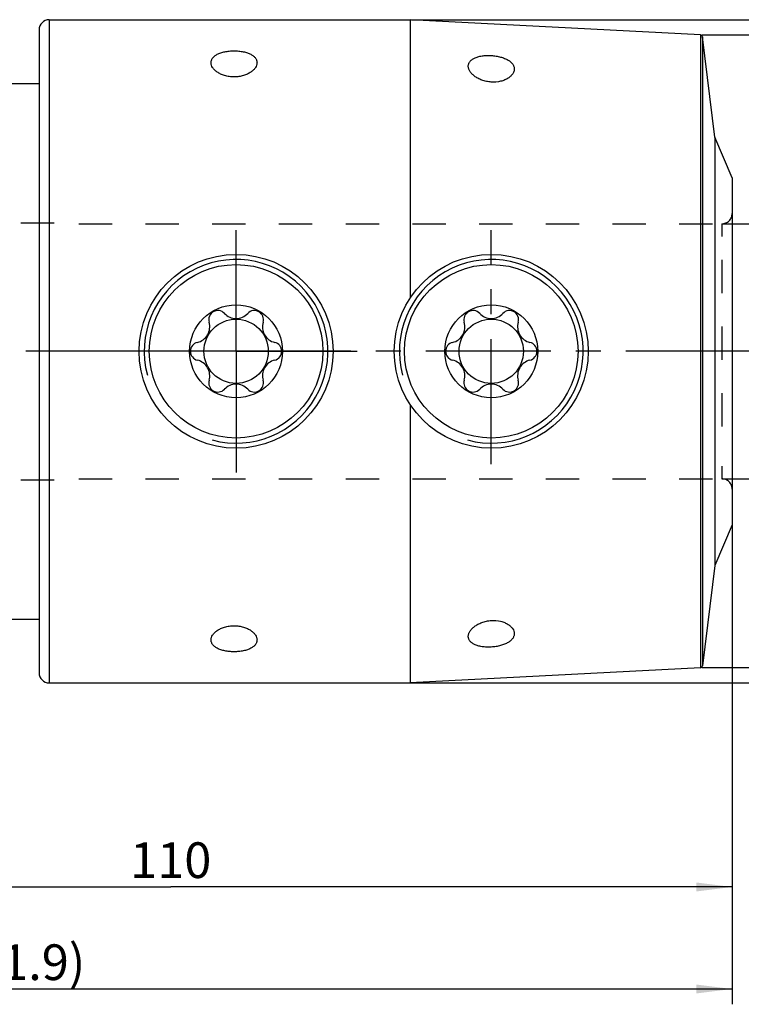
# Model space of a CAD drawing. Units: millimetres. Extents: x 0 to 594, y 0 to 420.
# Drawn here: x 347 to 418, y 164 to 261 of the extents above; entities that cross this region are included whole.
import ezdxf
from ezdxf.enums import TextEntityAlignment as Align

# ---------------------------------------------------------------- set-up
doc = ezdxf.new("R2010")
doc.units = ezdxf.units.MM
doc.header["$LTSCALE"] = 32.67
for name, pattern in [('CENTER', [0.6, 0.375, -0.075, 0.075, -0.075]), ('DOT', [0.2, 0.1, -0.1]), ('HIDDEN', [0.2, 0.1, -0.1])]:
    doc.linetypes.add(name, pattern=pattern)
doc.layers.get('0').update_dxf_attribs({"linetype": 'CONTINUOUS'})
for name, color, linetype in [('606942535-000_CL', 7, 'CONTINUOUS'), ('607223834-000-02-ED1_DIM', 7, 'CONTINUOUS'), ('607223834-000_AXIS', 7, 'CONTINUOUS'), ('607232115-000_AXIS', 7, 'CONTINUOUS'), ('607232115-000_CL', 7, 'CONTINUOUS'), ('607232115-000_DIM', 7, 'CONTINUOUS'), ('607232115-000_HL', 7, 'CONTINUOUS'), ('DEFAULT_2', 6, 'HIDDEN')]:
    doc.layers.add(name, color=color, linetype=linetype)
doc.styles.get("Standard").update_dxf_attribs({"font": 'TXT.SHX', "width": 0.7})
doc.styles.add('TEXTSTYLE_2', font='gdt', dxfattribs={"width": 0.7})
doc.styles.add('TEXTSTYLE_3', font='TXT.SHX', dxfattribs={"width": 0.6})
doc.dimstyles.new('DIMSTYLE_1', dxfattribs={"dimtxt": 3.5, "dimasz": 3.5, "dimexe": 1.5, "dimexo": 0, "dimgap": 0.875, "dimtad": 1, "dimdec": 3, "dimdsep": 46, "dimtxsty": 'STANDARD', "dimblk": '_FILLED', "dimblk1": '_FILLED', "dimblk2": '_FILLED', "dimcen": 0.09, "dimclrt": 2, "dimadec": 3, "dimazin": 2, "dimtp": 0.2, "dimtm": 0.2, "dimtfac": 1, "dimtdec": 3, "dimtofl": 0, "dimtmove": 0, "dimatfit": 3, "dimldrblk": '_FILLED', "dimfxl": 1, "dimtolj": 1, "dimarcsym": 0})
doc.dimstyles.new('DIMSTYLE_2', dxfattribs={"dimtxt": 3.5, "dimasz": 3.5, "dimexe": 1.5, "dimexo": 0, "dimgap": 0.875, "dimtad": 1, "dimdec": 3, "dimdsep": 46, "dimtxsty": 'STANDARD', "dimblk": '_FILLED', "dimblk1": '_FILLED', "dimblk2": '_FILLED', "dimcen": 0.09, "dimclrt": 2, "dimadec": 3, "dimazin": 2, "dimtp": 0.15, "dimtm": 0.15, "dimtfac": 1, "dimtdec": 3, "dimtofl": 0, "dimtmove": 0, "dimatfit": 3, "dimldrblk": '_FILLED', "dimfxl": 1, "dimtolj": 1, "dimarcsym": 0})
doc.dimstyles.new('DIMSTYLE_3', dxfattribs={"dimtxt": 3.5, "dimasz": 3.5, "dimexe": 1.5, "dimexo": 0, "dimgap": 0.875, "dimtad": 1, "dimdec": 3, "dimdsep": 46, "dimtxsty": 'STANDARD', "dimblk": '_FILLED', "dimblk1": '_FILLED', "dimblk2": '_FILLED', "dimcen": 0.09, "dimclrt": 2, "dimadec": 3, "dimazin": 2, "dimtol": 1, "dimtp": 0.005, "dimtm": -0.001, "dimtfac": 0.6, "dimtdec": 3, "dimtofl": 0, "dimtmove": 0, "dimatfit": 3, "dimldrblk": '_FILLED', "dimfxl": 1, "dimtolj": 1, "dimarcsym": 0})

# ---------------------------------------------------------------- blocks, each defined once
blk = doc.blocks.new('_FILLED')
at = {"color": 0, "linetype": 'BYBLOCK'}
blk.add_solid([(0, 0), (-1, 0.125), (-1, -0.125)], dxfattribs=at)
blk = doc.blocks.new('*D0')
at = {"layer": '607223834-000-02-ED1_DIM', "color": 3, "linetype": 'CONTINUOUS'}
for p, q in [((417.206, 211.139), (417.206, 164.139)), ((275.306, 208.349), (275.306, 164.139)), ((275.306, 165.639), (346.256, 165.639)), ((417.206, 165.639), (346.256, 165.639))]:
    blk.add_line(p, q, dxfattribs=at)
at = {"layer": '607223834-000-02-ED1_DIM', "color": 3, "linetype": 'CONTINUOUS', "xscale": 3.5, "yscale": 3.5, "zscale": 3.5, "rotation": 180}
blk.add_blockref('_FILLED', (275.306, 165.639), dxfattribs=at)
at = {"layer": '607223834-000-02-ED1_DIM', "color": 3, "linetype": 'CONTINUOUS', "xscale": 3.5, "yscale": 3.5, "zscale": 3.5}
blk.add_blockref('_FILLED', (417.206, 165.639), dxfattribs=at)
at = {"layer": '607223834-000-02-ED1_DIM', "color": 2, "linetype": 'CONTINUOUS', "insert": (346.256, 170.014), "char_height": 3.5, "width": 21.75, "attachment_point": 2, "line_spacing_factor": 0.9}
blk.add_mtext('(141.9)', dxfattribs=at)
blk = doc.blocks.new('*D1')
at = {"layer": '607223834-000-02-ED1_DIM', "color": 3, "linetype": 'CONTINUOUS'}
for p, q in [((417.206, 211.139), (417.206, 164.139)), ((275.306, 208.349), (275.306, 164.139)), ((275.306, 165.639), (346.256, 165.639)), ((417.206, 165.639), (346.256, 165.639))]:
    blk.add_line(p, q, dxfattribs=at)
at = {"layer": '607223834-000-02-ED1_DIM', "color": 3, "linetype": 'CONTINUOUS', "xscale": 3.5, "yscale": 3.5, "zscale": 3.5, "rotation": 180}
blk.add_blockref('_FILLED', (275.306, 165.639), dxfattribs=at)
at = {"layer": '607223834-000-02-ED1_DIM', "color": 3, "linetype": 'CONTINUOUS', "xscale": 3.5, "yscale": 3.5, "zscale": 3.5}
blk.add_blockref('_FILLED', (417.206, 165.639), dxfattribs=at)
at = {"layer": '607223834-000-02-ED1_DIM', "color": 2, "linetype": 'CONTINUOUS', "insert": (346.256, 170.014), "char_height": 3.5, "width": 21.75, "attachment_point": 2, "line_spacing_factor": 0.9}
blk.add_mtext('(141.9)', dxfattribs=at)
blk = doc.blocks.new('*D2')
at = {"layer": '607232115-000_DIM', "color": 3, "linetype": 'CONTINUOUS'}
for p, q in [((417.206, 223.786), (417.206, 174.139)), ((307.206, 196.641), (307.206, 174.139)), ((307.206, 175.639), (362.206, 175.639)), ((417.206, 175.639), (362.206, 175.639))]:
    blk.add_line(p, q, dxfattribs=at)
at = {"layer": '607232115-000_DIM', "color": 3, "linetype": 'CONTINUOUS', "xscale": 3.5, "yscale": 3.5, "zscale": 3.5, "rotation": 180}
blk.add_blockref('_FILLED', (307.206, 175.639), dxfattribs=at)
at = {"layer": '607232115-000_DIM', "color": 3, "linetype": 'CONTINUOUS', "xscale": 3.5, "yscale": 3.5, "zscale": 3.5}
blk.add_blockref('_FILLED', (417.206, 175.639), dxfattribs=at)
at = {"layer": '607232115-000_DIM', "color": 2, "linetype": 'CONTINUOUS', "insert": (362.206, 180.014), "char_height": 3.5, "width": 10.125, "attachment_point": 2, "line_spacing_factor": 0.9}
blk.add_mtext('110', dxfattribs=at)
blk = doc.blocks.new('*D3')
at = {"layer": '607232115-000_DIM', "color": 3, "linetype": 'CONTINUOUS'}
for p, q in [((414.28, 259.139), (443.706, 259.139)), ((442.206, 259.139), (442.206, 228.139)), ((442.206, 197.139), (442.206, 228.139)), ((414.28, 197.139), (443.706, 197.139))]:
    blk.add_line(p, q, dxfattribs=at)
at = {"layer": '607232115-000_DIM', "color": 3, "linetype": 'CONTINUOUS', "xscale": 3.5, "yscale": 3.5, "zscale": 3.5}
for p, rotation in [((442.206, 259.139), 90), ((442.206, 197.139), 270)]:
    blk.add_blockref('_FILLED', p, dxfattribs=dict(at, rotation=rotation))
at = {"layer": '607232115-000_DIM', "color": 2, "linetype": 'CONTINUOUS', "insert": (437.831, 228.139), "char_height": 3.5, "width": 15.25, "attachment_point": 2, "rotation": 90, "line_spacing_factor": 0.9, "style": 'TEXTSTYLE_2'}
blk.add_mtext('{\\fgdt;n}\\fTXT.SHX;{\\W0.7;62}', dxfattribs=at)
blk = doc.blocks.new('*D4')
at = {"layer": '607232115-000_DIM', "color": 3, "linetype": 'CONTINUOUS'}
for p, q in [((416.206, 240.639), (433.706, 240.639)), ((432.206, 240.639), (432.206, 228.139)), ((432.206, 215.639), (432.206, 228.139)), ((416.206, 215.639), (433.706, 215.639))]:
    blk.add_line(p, q, dxfattribs=at)
at = {"layer": '607232115-000_DIM', "color": 3, "linetype": 'CONTINUOUS', "xscale": 3.5, "yscale": 3.5, "zscale": 3.5}
for p, rotation in [((432.206, 240.639), 90), ((432.206, 215.639), 270)]:
    blk.add_blockref('_FILLED', p, dxfattribs=dict(at, rotation=rotation))
at = {"layer": '607232115-000_DIM', "color": 2, "linetype": 'CONTINUOUS', "style": 'TEXTSTYLE_3'}
for s, width, p in [('+0.005', 0.72619, (428.356, 233.097)), ('+0.001', 0.702381, (431.156, 232.947))]:
    blk.add_text(s, height=2.1, rotation=90, dxfattribs=dict(at, width=width)).set_placement(p, align=Align.CENTER)
at = {"layer": '607232115-000_DIM', "color": 2, "linetype": 'CONTINUOUS', "width": 0.75}
blk.add_text('25', height=3.5, rotation=90, dxfattribs=at).set_placement((430.456, 225.897), align=Align.CENTER)
at = {"layer": '607232115-000_DIM', "color": 2, "linetype": 'CONTINUOUS', "style": 'TEXTSTYLE_2'}
blk.add_text('n', height=3.5, rotation=90, dxfattribs=at).set_placement((430.456, 220.939), align=Align.CENTER)
blk = doc.blocks.new('*D5')
at = {"layer": '607232115-000_DIM', "color": 3, "linetype": 'CONTINUOUS'}
for p, q in [((385.806, 260.639), (453.706, 260.639)), ((452.206, 260.639), (452.206, 228.139)), ((452.206, 195.639), (452.206, 228.139)), ((385.393, 195.639), (453.706, 195.639))]:
    blk.add_line(p, q, dxfattribs=at)
at = {"layer": '607232115-000_DIM', "color": 3, "linetype": 'CONTINUOUS', "xscale": 3.5, "yscale": 3.5, "zscale": 3.5}
for p, rotation in [((452.206, 260.639), 90), ((452.206, 195.639), 270)]:
    blk.add_blockref('_FILLED', p, dxfattribs=dict(at, rotation=rotation))
at = {"layer": '607232115-000_DIM', "color": 2, "linetype": 'CONTINUOUS', "insert": (447.831, 228.139), "char_height": 3.5, "width": 14.875, "attachment_point": 2, "rotation": 90, "line_spacing_factor": 0.9, "style": 'TEXTSTYLE_2'}
blk.add_mtext('{\\fgdt;n}\\fTXT.SHX;{\\W0.7;65}', dxfattribs=at)

msp = doc.modelspace()

# ---------------------------------------------------------------- linework, layer by layer
at = {"layer": '606942535-000_CL', "color": 7, "linetype": 'CONTINUOUS'}
for centre, radius in [((368.6055, 228.139), 4.55), ((393.6055, 228.139), 4.55), ((368.6055, 228.139), 3.15), ((393.6055, 228.139), 3.15)]:
    msp.add_circle(centre, radius, dxfattribs=at)
for centre, radius, start, end in [((366.8172, 231.2403), 0.895, 43.173498, 196.671411), ((368.6055, 232.9181), 1.5571, 223.173498, 316.826502), ((370.3938, 231.2403), 0.895, 343.328589, 136.826502), ((391.8172, 231.2403), 0.895, 43.173498, 196.671411), ((393.6055, 232.9181), 1.5571, 223.173498, 316.826502), ((395.3938, 231.2403), 0.895, 343.328589, 136.826502), ((364.4594, 230.5343), 1.5662, 283.297072, 16.671411), ((372.7516, 230.5343), 1.5662, 163.328589, 256.702928), ((389.4594, 230.5343), 1.5662, 283.297072, 16.671411), ((397.7516, 230.5343), 1.5662, 163.328589, 256.702928), ((365.0255, 228.139), 0.895, 103.297072, 256.702928), ((372.1855, 228.139), 0.895, 283.297072, 76.702928), ((390.0255, 228.139), 0.895, 103.297072, 256.702928), ((397.1855, 228.139), 0.895, 283.297072, 76.702928), ((364.4594, 225.7437), 1.5662, 343.328589, 76.702928), ((372.7516, 225.7437), 1.5662, 103.297072, 196.671411), ((389.4594, 225.7437), 1.5662, 343.328589, 76.702928), ((397.7516, 225.7437), 1.5662, 103.297072, 196.671411), ((366.8172, 225.0376), 0.895, 163.328589, 316.826502), ((368.6055, 223.3599), 1.5571, 43.173498, 136.826502), ((370.3938, 225.0376), 0.895, 223.173498, 16.671411), ((391.8172, 225.0376), 0.895, 163.328589, 316.826502), ((393.6055, 223.3599), 1.5571, 43.173498, 136.826502), ((395.3938, 225.0376), 0.895, 223.173498, 16.671411)]:
    msp.add_arc(centre, radius, start, end, dxfattribs=at)
at = {"layer": '607223834-000_AXIS', "color": 1, "linetype": 'CENTER'}
msp.add_line((419.0553, 228.139), (272.3055, 228.139), dxfattribs=at)
at = {"layer": '607232115-000_AXIS', "color": 1, "linetype": 'CENTER'}
for p, q in [((368.6055, 228.139), (368.6055, 240.0138)), ((393.6055, 217.0837), (393.6055, 240.0138)), ((368.6055, 228.139), (356.7307, 228.139)), ((368.6055, 228.139), (380.4804, 228.139)), ((368.6055, 228.139), (368.6055, 216.2641))]:
    msp.add_line(p, q, dxfattribs=at)
at = {"layer": '607232115-000_CL', "color": 9, "linetype": 'CONTINUOUS'}
for p, q in [((350.3055, 260.639), (350.3055, 195.639)), ((414.1122, 259.1478), (414.1122, 197.1302)), ((414.3002, 258.9724), (414.3002, 197.3056))]:
    msp.add_line(p, q, dxfattribs=at)
at = {"layer": '607232115-000_CL', "color": 7, "linetype": 'CONTINUOUS'}
for p, q in [((350.3055, 260.639), (385.6581, 260.639)), ((414.1122, 259.1478), (385.6581, 260.639)), ((385.6581, 260.639), (385.6581, 233.3436)), ((349.3055, 259.639), (349.3055, 196.639)), ((415.5076, 249.139), (414.3002, 258.9724)), ((333.1555, 254.389), (349.3055, 254.389)), ((415.5076, 249.139), (415.5076, 207.139)), ((417.2055, 245.139), (415.5076, 249.139)), ((417.2055, 245.139), (417.2055, 211.139)), ((385.6581, 222.9344), (385.6581, 195.639)), ((417.2055, 211.139), (415.5076, 207.139)), ((415.5076, 207.139), (414.3002, 197.3056)), ((333.1555, 201.889), (349.3055, 201.889)), ((414.1122, 197.1302), (385.6581, 195.639)), ((350.3055, 195.639), (385.6581, 195.639))]:
    msp.add_line(p, q, dxfattribs=at)
for centre, radius in [((368.6055, 228.139), 9.5), ((393.6055, 228.139), 9.5), ((368.6055, 228.139), 8.5), ((393.6055, 228.139), 8.5)]:
    msp.add_circle(centre, radius, dxfattribs=at)
for centre, radius, start, end in [((350.3055, 259.639), 1, 90, 180), ((414.1017, 258.948), 0.2, 7, 87), ((414.1017, 197.3299), 0.2, 273, 353), ((350.3055, 196.639), 1, 180, 270)]:
    msp.add_arc(centre, radius, start, end, dxfattribs=at)
at = {"layer": '607232115-000_CL', "color": 3, "linetype": 'CONTINUOUS'}
for centre in [(368.6055, 228.139), (393.6055, 228.139)]:
    msp.add_arc(centre, 9, 255, 195, dxfattribs=at)
at = {"layer": '607232115-000_CL', "color": 7, "linetype": 'CONTINUOUS'}
for points, knots in [([(366.1555, 256.4277), (366.1555, 256.4661), (366.1618, 256.5435), (366.1904, 256.6575), (366.2385, 256.7684), (366.3312, 256.9154), (366.4627, 257.0481), (366.6229, 257.1645), (366.8201, 257.2799), (367.1114, 257.4017), (367.5069, 257.5071), (367.9449, 257.5724), (368.2499, 257.587), (368.4055, 257.587)], [0, 0, 0, 0, 0.041763, 0.0838464, 0.1271328, 0.1724725, 0.2720281, 0.327555, 0.3873229, 0.5198893, 0.6689474, 0.8309193, 1, 1, 1, 1]), ([(368.4055, 257.587), (368.5612, 257.587), (368.8662, 257.5724), (369.3041, 257.5071), (369.6996, 257.4017), (369.9909, 257.2799), (370.1881, 257.1645), (370.3483, 257.0481), (370.4798, 256.9154), (370.5726, 256.7684), (370.6206, 256.6575), (370.6493, 256.5435), (370.6555, 256.4661), (370.6555, 256.4277)], [0, 0, 0, 0, 0.1690806, 0.3310526, 0.4801107, 0.6126771, 0.672445, 0.7279719, 0.8275275, 0.8728672, 0.9161536, 0.958237, 1, 1, 1, 1]), ([(391.3555, 256.0841), (391.3555, 256.1225), (391.3616, 256.1996), (391.3898, 256.3127), (391.4374, 256.4219), (391.5295, 256.5653), (391.6612, 256.6926), (391.8216, 256.8015), (392.0199, 256.9076), (392.313, 257.0144), (392.7098, 257.0982), (393.1477, 257.1386), (393.4511, 257.1357), (393.6055, 257.1267)], [0, 0, 0, 0, 0.0422265, 0.0844512, 0.1275842, 0.1725426, 0.2710021, 0.326025, 0.3854096, 0.517711, 0.6671835, 0.8299843, 1, 1, 1, 1]), ([(393.6055, 257.1267), (393.7627, 257.1176), (394.0699, 257.0846), (394.5087, 256.9921), (394.9034, 256.8613), (395.2401, 256.6975), (395.5099, 256.506), (395.6793, 256.3214), (395.772, 256.1663), (395.8203, 256.0502), (395.8491, 255.9318), (395.8555, 255.8517), (395.8555, 255.812)], [0, 0, 0, 0, 0.1672223, 0.3275075, 0.4754298, 0.6077756, 0.7237356, 0.824858, 0.8710647, 0.915148, 0.9578587, 1, 1, 1, 1]), ([(368.4055, 255.0311), (368.2466, 255.0311), (367.9349, 255.0535), (367.4919, 255.1505), (367.0974, 255.2996), (366.7646, 255.4877), (366.4997, 255.7026), (366.3056, 255.9346), (366.2026, 256.1421), (366.1623, 256.3069), (366.1555, 256.3879), (366.1555, 256.4277)], [0, 0, 0, 0, 0.1655097, 0.3240473, 0.4706673, 0.6029505, 0.7204209, 0.8239735, 0.9157981, 0.9585588, 1, 1, 1, 1]), ([(370.6555, 256.4277), (370.6555, 256.3879), (370.6488, 256.3069), (370.6085, 256.1421), (370.5054, 255.9346), (370.3113, 255.7026), (370.0464, 255.4877), (369.7136, 255.2996), (369.3192, 255.1505), (368.8762, 255.0535), (368.5645, 255.0311), (368.4055, 255.0311)], [0, 0, 0, 0, 0.0414412, 0.084202, 0.1760265, 0.2795791, 0.3970495, 0.5293328, 0.6759527, 0.8344904, 1, 1, 1, 1]), ([(393.6055, 254.5263), (393.4447, 254.5365), (393.1307, 254.5799), (392.688, 254.7073), (392.2959, 254.8833), (391.9653, 255.0938), (391.7016, 255.3266), (391.5351, 255.538), (391.4417, 255.7097), (391.3925, 255.8351), (391.3625, 255.9598), (391.3555, 256.0433), (391.3555, 256.0841)], [0, 0, 0, 0, 0.1636805, 0.3206535, 0.4664182, 0.5987961, 0.7172036, 0.8221393, 0.8700818, 0.9153777, 0.958484, 1, 1, 1, 1]), ([(395.8555, 255.812), (395.8555, 255.772), (395.849, 255.6908), (395.8097, 255.5267), (395.7084, 255.3216), (395.5151, 255.0951), (395.2495, 254.8903), (394.9146, 254.7175), (394.3682, 254.541), (393.913, 254.5067), (393.6055, 254.5263)], [0, 0, 0, 0, 0.0422001, 0.0854025, 0.1772499, 0.280092, 0.3967102, 0.5285117, 0.6752883, 1, 1, 1, 1]), ([(391.3555, 200.1938), (391.3555, 200.2347), (391.3625, 200.3182), (391.3925, 200.4429), (391.4417, 200.5682), (391.5351, 200.74), (391.7016, 200.9514), (391.9653, 201.1842), (392.2959, 201.3946), (392.688, 201.5706), (393.1307, 201.6981), (393.4447, 201.7415), (393.6055, 201.7517)], [0, 0, 0, 0, 0.041516, 0.0846223, 0.1299182, 0.1778607, 0.2827964, 0.4012039, 0.5335818, 0.6793465, 0.8363195, 1, 1, 1, 1]), ([(393.6055, 201.7517), (393.913, 201.7713), (394.3682, 201.7369), (394.9146, 201.5604), (395.2495, 201.3876), (395.5151, 201.1828), (395.7084, 200.9564), (395.8097, 200.7512), (395.849, 200.5871), (395.8555, 200.506), (395.8555, 200.4659)], [0, 0, 0, 0, 0.3247117, 0.4714883, 0.6032898, 0.719908, 0.8227501, 0.9145975, 0.9577999, 1, 1, 1, 1]), ([(366.1555, 199.8503), (366.1555, 199.8901), (366.1623, 199.9711), (366.2026, 200.1359), (366.3056, 200.3433), (366.4997, 200.5754), (366.7646, 200.7903), (367.0974, 200.9783), (367.4919, 201.1275), (367.9349, 201.2245), (368.2466, 201.2468), (368.4055, 201.2468)], [0, 0, 0, 0, 0.0414412, 0.0842019, 0.1760265, 0.2795791, 0.3970495, 0.5293327, 0.6759527, 0.8344903, 1, 1, 1, 1]), ([(368.4055, 201.2468), (368.5645, 201.2468), (368.8762, 201.2245), (369.3192, 201.1275), (369.7136, 200.9783), (370.0464, 200.7903), (370.3113, 200.5754), (370.5054, 200.3433), (370.6085, 200.1359), (370.6488, 199.9711), (370.6555, 199.8901), (370.6555, 199.8503)], [0, 0, 0, 0, 0.1655096, 0.3240473, 0.4706672, 0.6029505, 0.7204209, 0.8239735, 0.915798, 0.9585588, 1, 1, 1, 1]), ([(368.4055, 198.6909), (368.2499, 198.6909), (367.9449, 198.7056), (367.5069, 198.7708), (367.1114, 198.8763), (366.8201, 198.998), (366.6229, 199.1135), (366.4627, 199.2298), (366.3312, 199.3626), (366.2385, 199.5096), (366.1904, 199.6205), (366.1618, 199.7345), (366.1555, 199.8118), (366.1555, 199.8503)], [0, 0, 0, 0, 0.1690807, 0.3310526, 0.4801107, 0.6126771, 0.672445, 0.7279719, 0.8275275, 0.8728672, 0.9161536, 0.958237, 1, 1, 1, 1]), ([(370.6555, 199.8503), (370.6555, 199.8118), (370.6493, 199.7345), (370.6206, 199.6205), (370.5726, 199.5096), (370.4798, 199.3626), (370.3483, 199.2298), (370.1881, 199.1135), (369.9909, 198.998), (369.6996, 198.8763), (369.3041, 198.7708), (368.8662, 198.7056), (368.5612, 198.6909), (368.4055, 198.6909)], [0, 0, 0, 0, 0.041763, 0.0838464, 0.1271328, 0.1724725, 0.2720281, 0.327555, 0.3873229, 0.5198893, 0.6689474, 0.8309194, 1, 1, 1, 1]), ([(393.6055, 199.1513), (393.4511, 199.1423), (393.1477, 199.1393), (392.7098, 199.1797), (392.313, 199.2635), (392.0199, 199.3704), (391.8216, 199.4765), (391.6612, 199.5853), (391.5295, 199.7127), (391.4374, 199.856), (391.3898, 199.9653), (391.3616, 200.0784), (391.3555, 200.1554), (391.3555, 200.1938)], [0, 0, 0, 0, 0.1700157, 0.3328165, 0.482289, 0.6145904, 0.673975, 0.7289979, 0.8274574, 0.8724158, 0.9155488, 0.9577735, 1, 1, 1, 1]), ([(395.8555, 200.4659), (395.8555, 200.4263), (395.8491, 200.3462), (395.8203, 200.2278), (395.772, 200.1117), (395.6793, 199.9565), (395.5099, 199.7719), (395.2401, 199.5805), (394.9034, 199.4167), (394.5087, 199.2859), (394.0699, 199.1934), (393.7627, 199.1604), (393.6055, 199.1513)], [0, 0, 0, 0, 0.0421413, 0.084852, 0.1289353, 0.175142, 0.2762644, 0.3922244, 0.5245702, 0.6724925, 0.8327777, 1, 1, 1, 1])]:
    msp.add_open_spline(points, degree=3, knots=knots, dxfattribs=at)
at = {"layer": '607232115-000_HL', "color": 6, "linetype": 'HIDDEN'}
for p, q in [((347.5055, 240.739), (352.806, 240.739)), ((353.2055, 240.639), (416.2055, 240.639)), ((347.5055, 215.539), (352.806, 215.539)), ((353.2055, 215.639), (416.2055, 215.639))]:
    msp.add_line(p, q, dxfattribs=at)
for centre, start, end in [((416.2055, 241.639), 270, 360), ((416.2055, 214.639), 0, 90)]:
    msp.add_arc(centre, 1, start, end, dxfattribs=at)
at = {"layer": 'DEFAULT_2', "color": 6, "linetype": 'DOT'}
for p, q in [((416.2055, 240.639), (416.2055, 239.3908)), ((416.2055, 237.1038), (416.2055, 219.1741)), ((416.2055, 216.8872), (416.2055, 215.639))]:
    msp.add_line(p, q, dxfattribs=at)

# ---------------------------------------------------------------- dimensions: what is measured, and where the dimension line sits
at = {"layer": '607223834-000-02-ED1_DIM', "color": 3, "linetype": 'CONTINUOUS'}
for picture in ['*D0', '*D1']:
    dim = msp.add_linear_dim(base=(417.2055, 165.639), p1=(275.3055, 208.3489), p2=(417.2055, 211.139), text='(<>)', dimstyle='DIMSTYLE_1', dxfattribs=at)
    dim.commit()
    dim.dimension.update_dxf_attribs({"geometry": picture, "text_midpoint": (346.2555, 165.639), "dimtype": 160})
at = {"layer": '607232115-000_DIM', "color": 3, "linetype": 'CONTINUOUS'}
for base, p1, p2, dimstyle, picture, middle in [((452.2055, 260.639), (385.3926, 195.639), (385.8057, 260.639), 'DIMSTYLE_2', '*D5', (452.2055, 228.139)), ((442.2055, 259.139), (414.2798, 197.139), (414.2798, 259.139), 'DIMSTYLE_2', '*D3', (442.2055, 228.139)), ((432.2055, 240.639), (416.2055, 215.639), (416.2055, 240.639), 'DIMSTYLE_3', '*D4', (432.2055, 228.139))]:
    dim = msp.add_linear_dim(base=base, p1=p1, p2=p2, angle=90, text='%%c<>', dimstyle=dimstyle, dxfattribs=at)
    dim.commit()
    dim.dimension.update_dxf_attribs({"geometry": picture, "text_midpoint": middle, "dimtype": 160})
dim = msp.add_linear_dim(base=(417.2055, 175.639), p1=(307.2055, 196.6411), p2=(417.2055, 223.7861), dimstyle='DIMSTYLE_2', dxfattribs=at)
dim.commit()
dim.dimension.update_dxf_attribs({"geometry": '*D2', "text_midpoint": (361.7055, 175.639), "dimtype": 160})

doc.saveas('drawing.dxf')
